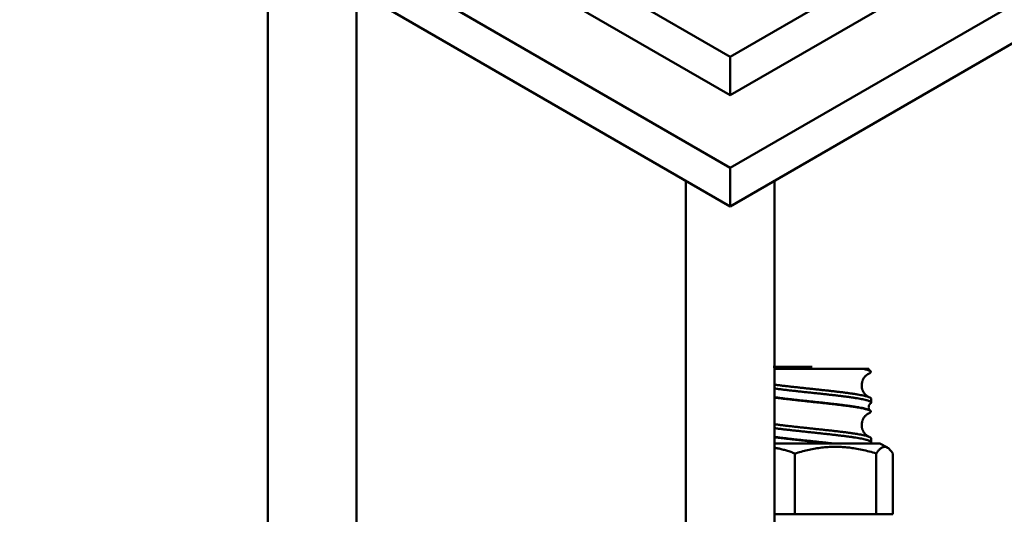
# Model space of a CAD drawing. Units: inches. Extents: x 5386 to 6575, y -4788 to 353.
# Drawn here: x 5443 to 5476, y 54 to 71 of the extents above; entities that cross this region are included whole.
import ezdxf

# ---------------------------------------------------------------- set-up
doc = ezdxf.new("R2010")
doc.units = ezdxf.units.IN
doc.header["$MEASUREMENT"] = 0

msp = doc.modelspace()

# ---------------------------------------------------------------- linework, layer by layer
at = {"color": 7, "linetype": 'Continuous', "lineweight": 50}
for p, q in [((5466.90531, 69.91439), (5486.7043, 81.34411)), ((5447.24652, 81.26317), (5466.90531, 69.91439)), ((5442.86368, 80.03763), (5466.90531, 66.15871)), ((5466.90531, 66.15871), (5490.94694, 80.03763)), ((5466.90531, 68.60793), (5486.7043, 80.03763)), ((5447.24652, 79.9567), (5466.90531, 68.60793)), ((5442.86368, 78.73117), (5466.90531, 64.85223)), ((5466.90531, 64.85223), (5490.94694, 78.73117)), ((5451.26317, 73.88225), (5451.26317, 50.64217)), ((5454.26317, 50.64217), (5454.26317, 72.15039)), ((5466.90531, 68.60793), (5466.90531, 69.91439)), ((5466.90531, 66.15871), (5466.90531, 64.85223)), ((5465.40531, 65.71817), (5465.40531, 42.47809)), ((5468.40531, 42.47809), (5468.40531, 65.71817)), ((5469.6763, 59.42861), (5468.35746, 59.42861)), ((5471.65903, 59.27119), (5471.65574, 59.27487)), ((5471.66288, 59.26319), (5471.65903, 59.27119)), ((5471.67192, 58.21221), (5471.67192, 58.34333)), ((5471.65903, 57.93081), (5471.65574, 57.93449)), ((5471.66288, 57.92281), (5471.65903, 57.93081)), ((5471.67192, 56.87183), (5471.67192, 57.00295)), ((5468.40531, 56.83461), (5471.9311, 56.83461)), ((5471.64258, 56.83461), (5471.64716, 56.8384)), ((5471.9311, 56.83461), (5471.97426, 56.83461)), ((5472.22364, 56.69064), (5471.97426, 56.83461)), ((5469.09747, 54.43604), (5469.09747, 56.49321)), ((5471.84948, 54.43604), (5471.84948, 56.49321)), ((5472.40833, 54.43604), (5472.40833, 56.49321)), ((5468.40531, 54.43604), (5469.09747, 54.43604)), ((5469.09747, 54.43604), (5471.84948, 54.43604)), ((5471.84948, 54.43604), (5472.40833, 54.43604))]:
    msp.add_line(p, q, dxfattribs=at)
for points, knots in [([(5468.40531, 59.35412), (5468.40851, 59.35412), (5468.43683, 59.35412), (5468.49241, 59.35412), (5468.57726, 59.35412), (5468.66876, 59.35412), (5468.77369, 59.35412), (5468.88368, 59.35412), (5468.99138, 59.35412), (5469.0874, 59.35412), (5469.17893, 59.35412), (5469.27243, 59.35412), (5469.36893, 59.35412), (5469.47205, 59.35412), (5469.58184, 59.35412), (5469.6989, 59.35412), (5469.81873, 59.35412), (5469.94934, 59.35412), (5470.08039, 59.35412), (5470.20338, 59.35412), (5470.30991, 59.35412), (5470.40791, 59.35412), (5470.50458, 59.35412), (5470.60091, 59.35412), (5470.70427, 59.35412), (5470.81371, 59.35412), (5470.93092, 59.35412), (5471.04765, 59.35412), (5471.15527, 59.35412), (5471.25051, 59.35412), (5471.33471, 59.35412), (5471.3887, 59.35412), (5471.41571, 59.35412)], [0.279266684, 0.279266684, 0.279266684, 0.279266684, 0.282293078, 0.305907623, 0.329613972, 0.354673202, 0.379840492, 0.410358485, 0.435426657, 0.455886895, 0.476347285, 0.49703708, 0.517726912, 0.539232251, 0.563445873, 0.587751044, 0.613424771, 0.639202038, 0.67043931, 0.696878242, 0.718439511, 0.740001097, 0.76178079, 0.783560677, 0.806174668, 0.834420146, 0.862770443, 0.894143235, 0.925626974, 0.950795505, 0.975387719, 1, 1, 1, 1]), ([(5471.41571, 59.35412), (5471.4178, 59.35412), (5471.42823, 59.35412), (5471.44146, 59.35412), (5471.45068, 59.35412), (5471.45482, 59.35412)], [0, 0, 0, 0, 0.121333739, 0.605817581, 1, 1, 1, 1]), ([(5471.66069, 59.23656), (5471.66208, 59.24232), (5471.66487, 59.25387), (5471.6525, 59.27098), (5471.62873, 59.28772), (5471.59324, 59.30415), (5471.54587, 59.32081), (5471.48775, 59.33752), (5471.43971, 59.34859), (5471.41571, 59.35412)], [0, 0, 0, 0, 0.14641053, 0.293905, 0.43490287, 0.57572918, 0.71713756, 0.85870728, 1, 1, 1, 1]), ([(5471.45482, 59.35412), (5471.47285, 59.35412), (5471.50898, 59.35412), (5471.55078, 59.35412), (5471.58045, 59.35412), (5471.5966, 59.35412), (5471.59651, 59.35412), (5471.59648, 59.35412)], [0, 0, 0, 0, 0.21412581, 0.42893508, 0.6431326, 0.85850258, 1, 1, 1, 1]), ([(5471.63716, 59.28964), (5471.6332, 59.29255), (5471.62089, 59.30162), (5471.58402, 59.3168), (5471.52876, 59.33548), (5471.47947, 59.3479), (5471.45482, 59.35412)], [0, 0, 0, 0, 0.13626648, 0.42342256, 0.71170456, 1, 1, 1, 1]), ([(5471.64406, 59.2861), (5471.6393, 59.29), (5471.63053, 59.29719), (5471.61652, 59.31497), (5471.60544, 59.33362), (5471.60028, 59.34864), (5471.59817, 59.35478)], [0, 0, 0, 0, 0.33145879, 0.61135253, 0.84125034, 1, 1, 1, 1]), ([(5471.46215, 58.5055), (5471.45515, 58.514), (5471.44214, 58.52978), (5471.42097, 58.55985), (5471.4033, 58.58973), (5471.38945, 58.61827), (5471.37915, 58.64404), (5471.37073, 58.67058), (5471.36179, 58.70835), (5471.35464, 58.759), (5471.35434, 58.82532), (5471.36463, 58.89576), (5471.38405, 58.95805), (5471.40799, 59.00936), (5471.43144, 59.04846), (5471.45424, 59.07929), (5471.47471, 59.10286), (5471.49123, 59.11972), (5471.50475, 59.13221), (5471.51759, 59.14317), (5471.52874, 59.15194), (5471.53938, 59.15975), (5471.54773, 59.16547), (5471.55586, 59.17073), (5471.56331, 59.17529), (5471.57202, 59.18028), (5471.57987, 59.18443), (5471.58778, 59.18829), (5471.59131, 59.18978), (5471.59326, 59.19061)], [0, 0, 0, 0, 0.06795495, 0.12632055, 0.17592663, 0.20802198, 0.23635077, 0.26166379, 0.2855571, 0.33784601, 0.39658696, 0.45997492, 0.52597703, 0.57050088, 0.61265837, 0.65237266, 0.68053345, 0.70740247, 0.73302418, 0.75491494, 0.7779045, 0.79564884, 0.82081344, 0.83716084, 0.85603457, 0.87850632, 0.90952001, 0.94993414, 1, 1, 1, 1]), ([(5471.59264, 59.19094), (5471.60181, 59.19466), (5471.6252, 59.20414), (5471.64696, 59.21919), (5471.66024, 59.2307), (5471.66069, 59.23652), (5471.66069, 59.23656)], [0, 0, 0, 0, 0.24267211, 0.61948478, 0.99711869, 1, 1, 1, 1]), ([(5471.65362, 59.27672), (5471.653, 59.2778), (5471.65048, 59.28213), (5471.64288, 59.28642), (5471.63716, 59.28964)], [0, 0, 0, 0, 0.24858581, 1, 1, 1, 1]), ([(5471.66318, 59.24012), (5471.66387, 59.24127), (5471.6673, 59.24698), (5471.66739, 59.25475), (5471.66391, 59.26126), (5471.66288, 59.26319)], [0, 0, 0, 0, 0.15101268, 0.74930835, 1, 1, 1, 1]), ([(5471.67034, 58.34333), (5471.67074, 58.34561), (5471.67215, 58.35369), (5471.66073, 58.36757), (5471.6364, 58.38476), (5471.59828, 58.4019), (5471.54759, 58.41928), (5471.48435, 58.43668), (5471.40923, 58.45397), (5471.32266, 58.47105), (5471.22511, 58.48839), (5471.1171, 58.5058), (5470.99962, 58.52315), (5470.87345, 58.54024), (5470.73927, 58.55751), (5470.59775, 58.57491), (5470.45011, 58.59229), (5470.29746, 58.60946), (5470.14061, 58.62663), (5469.98038, 58.64402), (5469.81793, 58.66142), (5469.65468, 58.67869), (5469.4915, 58.69577), (5469.32926, 58.71313), (5469.16896, 58.73053), (5469.01209, 58.74787), (5468.85956, 58.76495), (5468.71217, 58.78224), (5468.57076, 58.79964), (5468.46995, 58.8127), (5468.41604, 58.8199), (5468.40531, 58.82134)], [0, 0, 0, 0, 0.009352499, 0.033104372, 0.056770421, 0.080417291, 0.10416112, 0.127923411, 0.151624279, 0.1752494, 0.198971493, 0.222736626, 0.246464858, 0.270093087, 0.293785947, 0.317546342, 0.34129443, 0.364950617, 0.388606804, 0.412354891, 0.436115286, 0.459808146, 0.483436375, 0.507164607, 0.53092974, 0.554651833, 0.578276954, 0.601977823, 0.625740113, 0.649483943, 0.655441473, 0.655441473, 0.655441473, 0.655441473]), ([(5468.40531, 58.69023), (5468.42918, 58.68702), (5468.49703, 58.67802), (5468.61357, 58.66317), (5468.75693, 58.64578), (5468.90598, 58.62858), (5469.05993, 58.61144), (5469.21798, 58.59406), (5469.37904, 58.57666), (5469.54166, 58.55937), (5469.70495, 58.54229), (5469.86805, 58.52495), (5470.02999, 58.50755), (5470.18926, 58.49019), (5470.34491, 58.47311), (5470.4961, 58.45584), (5470.64201, 58.43844), (5470.78137, 58.42105), (5470.91316, 58.40388), (5471.03672, 58.38671), (5471.15139, 58.36933), (5471.25628, 58.35193), (5471.35049, 58.33466), (5471.43359, 58.31757), (5471.5051, 58.30022), (5471.56454, 58.28281), (5471.61135, 58.26547), (5471.64535, 58.24839), (5471.66624, 58.2311), (5471.67435, 58.2137), (5471.66763, 58.19631), (5471.65811, 58.18478), (5471.64729, 58.17892), (5471.64706, 58.1788)], [0.273227259, 0.273227259, 0.273227259, 0.273227259, 0.286965135, 0.311585678, 0.336199843, 0.360725068, 0.385230418, 0.409836248, 0.434461208, 0.459022517, 0.483505329, 0.508088633, 0.532716539, 0.557306205, 0.581792237, 0.606345247, 0.630968244, 0.655578486, 0.680093491, 0.704608497, 0.729218739, 0.753841736, 0.778394745, 0.802880778, 0.827470443, 0.85209835, 0.876681654, 0.901164466, 0.925725774, 0.950350735, 0.974956565, 0.999461914, 1, 1, 1, 1]), ([(5471.63716, 57.94926), (5471.6332, 57.95218), (5471.62088, 57.96124), (5471.58419, 57.97643), (5471.52816, 57.99509), (5471.45693, 58.01381), (5471.37204, 58.03235), (5471.27366, 58.05095), (5471.16556, 58.0693), (5471.04964, 58.08717), (5470.92787, 58.1044), (5470.79779, 58.12152), (5470.66009, 58.13889), (5470.51564, 58.15629), (5470.36578, 58.1736), (5470.21135, 58.19068), (5470.05319, 58.208), (5469.89218, 58.2254), (5469.7298, 58.24277), (5469.5671, 58.25987), (5469.40494, 58.27712), (5469.24417, 58.29451), (5469.08616, 58.31191), (5468.93212, 58.3291), (5468.78283, 58.34624), (5468.63909, 58.36363), (5468.51332, 58.37958), (5468.43715, 58.3897), (5468.40531, 58.39401)], [0, 0, 0, 0, 0.013802204, 0.042887763, 0.072087363, 0.101288326, 0.130649293, 0.160006641, 0.189479842, 0.216706629, 0.24384201, 0.270935727, 0.298144074, 0.325380633, 0.352553798, 0.379629706, 0.406810982, 0.434048627, 0.461251014, 0.488337608, 0.515483235, 0.542713278, 0.569936266, 0.597060871, 0.624163491, 0.651377259, 0.678612188, 0.699004897, 0.699004897, 0.699004897, 0.699004897]), ([(5471.66069, 57.89619), (5471.66208, 57.90194), (5471.66487, 57.91349), (5471.65249, 57.93061), (5471.62874, 57.94734), (5471.59321, 57.96377), (5471.546, 57.98044), (5471.48727, 57.99713), (5471.41867, 58.0135), (5471.34119, 58.02936), (5471.25572, 58.04514), (5471.15836, 58.06154), (5471.04884, 58.07844), (5470.92714, 58.09566), (5470.79714, 58.11278), (5470.65951, 58.13015), (5470.51515, 58.14755), (5470.36537, 58.16486), (5470.21103, 58.18194), (5470.05296, 58.19926), (5469.89204, 58.21667), (5469.72976, 58.23403), (5469.56715, 58.25113), (5469.40509, 58.26838), (5469.24441, 58.28578), (5469.08649, 58.30317), (5468.93254, 58.32036), (5468.78333, 58.33751), (5468.63967, 58.35489), (5468.51371, 58.37088), (5468.43736, 58.38102), (5468.40531, 58.38537)], [0, 0, 0, 0, 0.027547017, 0.055297977, 0.081826606, 0.108322957, 0.134928823, 0.161565047, 0.188149151, 0.213377006, 0.238677423, 0.26404906, 0.291803892, 0.319465544, 0.347084723, 0.374820758, 0.402585552, 0.430285722, 0.457886746, 0.485595184, 0.513361086, 0.541091044, 0.568702962, 0.596375058, 0.62413321, 0.65188417, 0.679534837, 0.707163091, 0.734904651, 0.762667785, 0.783612703, 0.783612703, 0.783612703, 0.783612703]), ([(5471.59465, 58.40254), (5471.59341, 58.40304), (5471.59119, 58.40393), (5471.58533, 58.40663), (5471.57938, 58.40961), (5471.5738, 58.41256), (5471.56545, 58.41722), (5471.55366, 58.4243), (5471.53803, 58.43464), (5471.52184, 58.44658), (5471.50366, 58.46151), (5471.49067, 58.4736), (5471.48161, 58.48294), (5471.4742, 58.49118), (5471.46765, 58.49892), (5471.46406, 58.50321), (5471.46215, 58.5055)], [0, 0, 0, 0, 0.14260971, 0.25466746, 0.33692312, 0.38048647, 0.42497471, 0.47743759, 0.53733564, 0.60855531, 0.66654886, 0.72586757, 0.7794761, 0.84252574, 0.91586539, 1, 1, 1, 1]), ([(5471.64406, 57.94573), (5471.63931, 57.94963), (5471.63055, 57.95684), (5471.61645, 57.97452), (5471.6052, 57.9942), (5471.59682, 58.01631), (5471.59228, 58.03704), (5471.59068, 58.05511), (5471.59098, 58.07101), (5471.59259, 58.0859), (5471.59577, 58.10127), (5471.60127, 58.11847), (5471.60953, 58.13632), (5471.62056, 58.15351), (5471.63394, 58.16885), (5471.64258, 58.17534), (5471.64716, 58.17877)], [0, 0, 0, 0, 0.11586075, 0.21369705, 0.29405736, 0.35896787, 0.4168494, 0.46892231, 0.50413411, 0.54042364, 0.58778778, 0.64672017, 0.71730721, 0.79963965, 0.89382542, 1, 1, 1, 1]), ([(5471.46215, 57.16513), (5471.45515, 57.17362), (5471.44214, 57.18941), (5471.42097, 57.21947), (5471.4033, 57.24935), (5471.38945, 57.2779), (5471.37915, 57.30367), (5471.37073, 57.33021), (5471.36179, 57.36798), (5471.35464, 57.41862), (5471.35434, 57.48495), (5471.36463, 57.55539), (5471.38405, 57.61767), (5471.40799, 57.66899), (5471.43144, 57.70809), (5471.45424, 57.73891), (5471.47471, 57.76248), (5471.49123, 57.77934), (5471.50475, 57.79184), (5471.51759, 57.8028), (5471.52874, 57.81156), (5471.53938, 57.81937), (5471.54773, 57.82509), (5471.55586, 57.83035), (5471.56331, 57.83491), (5471.57202, 57.83991), (5471.57987, 57.84406), (5471.58778, 57.84791), (5471.59131, 57.84941), (5471.59326, 57.85023)], [0, 0, 0, 0, 0.06795495, 0.12632055, 0.17592663, 0.20802198, 0.23635077, 0.26166379, 0.2855571, 0.33784601, 0.39658696, 0.45997492, 0.52597703, 0.57050088, 0.61265837, 0.65237266, 0.68053345, 0.70740247, 0.73302418, 0.75491494, 0.7779045, 0.79564884, 0.82081344, 0.83716084, 0.85603457, 0.87850632, 0.90952001, 0.94993414, 1, 1, 1, 1]), ([(5471.59264, 57.85057), (5471.60181, 57.85428), (5471.6252, 57.86376), (5471.64696, 57.87881), (5471.66024, 57.89032), (5471.66069, 57.89614), (5471.66069, 57.89619)], [0, 0, 0, 0, 0.24267211, 0.61948478, 0.99711869, 1, 1, 1, 1]), ([(5471.65362, 57.93634), (5471.653, 57.93742), (5471.65048, 57.94175), (5471.64288, 57.94604), (5471.63716, 57.94926)], [0, 0, 0, 0, 0.24858581, 1, 1, 1, 1]), ([(5471.66318, 57.89974), (5471.66387, 57.90089), (5471.6673, 57.90661), (5471.66739, 57.91438), (5471.66391, 57.92089), (5471.66288, 57.92281)], [0, 0, 0, 0, 0.15101268, 0.74930835, 1, 1, 1, 1]), ([(5471.67034, 57.00295), (5471.67074, 57.00523), (5471.67215, 57.01331), (5471.66073, 57.02719), (5471.6364, 57.04438), (5471.59828, 57.06152), (5471.54759, 57.07891), (5471.48435, 57.09631), (5471.40923, 57.1136), (5471.32266, 57.13068), (5471.22511, 57.14802), (5471.1171, 57.16542), (5470.99962, 57.18277), (5470.87345, 57.19986), (5470.73927, 57.21713), (5470.59775, 57.23453), (5470.45011, 57.25192), (5470.29746, 57.26909), (5470.14061, 57.28625), (5469.98038, 57.30364), (5469.81793, 57.32104), (5469.65468, 57.33831), (5469.4915, 57.3554), (5469.32926, 57.37275), (5469.16896, 57.39015), (5469.01209, 57.4075), (5468.85956, 57.42457), (5468.71217, 57.44186), (5468.57076, 57.45926), (5468.46995, 57.47233), (5468.41604, 57.47952), (5468.40531, 57.48097)], [0, 0, 0, 0, 0.009352499, 0.033104372, 0.056770421, 0.080417291, 0.10416112, 0.127923411, 0.151624279, 0.1752494, 0.198971493, 0.222736626, 0.246464858, 0.270093087, 0.293785947, 0.317546342, 0.34129443, 0.364950617, 0.388606804, 0.412354891, 0.436115286, 0.459808146, 0.483436375, 0.507164607, 0.53092974, 0.554651833, 0.578276954, 0.601977823, 0.625740113, 0.649483943, 0.655441473, 0.655441473, 0.655441473, 0.655441473]), ([(5468.40531, 57.34986), (5468.42918, 57.34664), (5468.49703, 57.33764), (5468.61357, 57.3228), (5468.75693, 57.3054), (5468.90598, 57.28821), (5469.05993, 57.27107), (5469.21798, 57.25368), (5469.37904, 57.23628), (5469.54166, 57.21899), (5469.70495, 57.20192), (5469.86805, 57.18457), (5470.02999, 57.16717), (5470.18926, 57.14982), (5470.34491, 57.13273), (5470.4961, 57.11546), (5470.64201, 57.09806), (5470.78137, 57.08067), (5470.91316, 57.06351), (5471.03672, 57.04634), (5471.15139, 57.02895), (5471.25628, 57.01155), (5471.35049, 56.99428), (5471.43359, 56.97719), (5471.5051, 56.95984), (5471.56454, 56.94244), (5471.61135, 56.9251), (5471.64535, 56.90802), (5471.66624, 56.89073), (5471.67435, 56.87333), (5471.66763, 56.85594), (5471.65811, 56.8444), (5471.64729, 56.83855), (5471.64706, 56.83842)], [0.273227259, 0.273227259, 0.273227259, 0.273227259, 0.286965135, 0.311585678, 0.336199843, 0.360725068, 0.385230418, 0.409836248, 0.434461208, 0.459022517, 0.483505329, 0.508088633, 0.532716539, 0.557306205, 0.581792237, 0.606345247, 0.630968244, 0.655578486, 0.680093491, 0.704608497, 0.729218739, 0.753841736, 0.778394745, 0.802880778, 0.827470443, 0.85209835, 0.876681654, 0.901164466, 0.925725774, 0.950350735, 0.974956565, 0.999461914, 1, 1, 1, 1]), ([(5470.3522, 56.83461), (5470.30536, 56.83984), (5470.20728, 56.85078), (5470.05313, 56.86762), (5469.8922, 56.88503), (5469.7298, 56.90239), (5469.5671, 56.91949), (5469.40494, 56.93674), (5469.24417, 56.95414), (5469.08616, 56.97153), (5468.93212, 56.98873), (5468.78283, 57.00587), (5468.63909, 57.02325), (5468.51332, 57.03921), (5468.43715, 57.04932), (5468.40531, 57.05363)], [0, 0, 0, 0, 0.038522599, 0.080649346, 0.122863457, 0.165022922, 0.207002928, 0.249074424, 0.291276753, 0.333468147, 0.375507064, 0.417511906, 0.45968901, 0.501898913, 0.533504437, 0.533504437, 0.533504437, 0.533504437]), ([(5470.27327, 56.83461), (5470.25245, 56.83693), (5470.18034, 56.84497), (5470.05281, 56.85889), (5469.89209, 56.87629), (5469.72975, 56.89366), (5469.56715, 56.91076), (5469.40508, 56.928), (5469.24441, 56.9454), (5469.08649, 56.96279), (5468.93254, 56.97999), (5468.78333, 56.99713), (5468.63967, 57.01451), (5468.51371, 57.0305), (5468.43736, 57.04065), (5468.40531, 57.04499)], [0, 0, 0, 0, 0.020314842, 0.070388411, 0.120565827, 0.170678286, 0.220577428, 0.270585321, 0.320748731, 0.370899144, 0.420868312, 0.470796976, 0.520930403, 0.571102815, 0.608953624, 0.608953624, 0.608953624, 0.608953624]), ([(5471.59465, 57.06216), (5471.59341, 57.06266), (5471.59119, 57.06355), (5471.58533, 57.06625), (5471.57938, 57.06923), (5471.5738, 57.07219), (5471.56545, 57.07684), (5471.55366, 57.08393), (5471.53803, 57.09427), (5471.52184, 57.1062), (5471.50366, 57.12113), (5471.49067, 57.13322), (5471.48161, 57.14257), (5471.4742, 57.1508), (5471.46765, 57.15854), (5471.46406, 57.16283), (5471.46215, 57.16512)], [0, 0, 0, 0, 0.14260971, 0.25466746, 0.33692312, 0.38048647, 0.42497471, 0.47743759, 0.53733564, 0.60855531, 0.66654886, 0.72586757, 0.7794761, 0.84252574, 0.91586539, 1, 1, 1, 1]), ([(5469.09747, 56.49321), (5469.05029, 56.51077), (5468.95594, 56.5459), (5468.81287, 56.5919), (5468.66863, 56.63216), (5468.53263, 56.66336), (5468.44464, 56.67935), (5468.40531, 56.68562)], [0, 0, 0, 0, 0.066012964, 0.132023862, 0.198297918, 0.264569403, 0.317937079, 0.317937079, 0.317937079, 0.317937079]), ([(5471.84948, 56.49321), (5471.77033, 56.51646), (5471.61203, 56.56297), (5471.37157, 56.6203), (5471.14809, 56.6629), (5470.94226, 56.69176), (5470.75429, 56.70968), (5470.56526, 56.71867), (5470.36726, 56.71856), (5470.16116, 56.70764), (5469.94759, 56.68498), (5469.73397, 56.65157), (5469.52074, 56.60778), (5469.30792, 56.55532), (5469.16761, 56.51391), (5469.09747, 56.49321)], [0, 0, 0, 0, 0.08818814, 0.17640496, 0.26456725, 0.33192738, 0.39928519, 0.46716, 0.53503425, 0.61180948, 0.68863626, 0.76542391, 0.8435989, 0.92180933, 1, 1, 1, 1]), ([(5472.40833, 56.49321), (5472.3919, 56.51695), (5472.35903, 56.56448), (5472.30896, 56.62289), (5472.25825, 56.66965), (5472.21243, 56.69863), (5472.17183, 56.71378), (5472.13655, 56.71936), (5472.10118, 56.71713), (5472.06554, 56.70712), (5472.02976, 56.68928), (5471.99385, 56.66386), (5471.95808, 56.63141), (5471.92205, 56.59194), (5471.88581, 56.54628), (5471.86159, 56.5109), (5471.84948, 56.49321)], [0, 0, 0, 0, 0.09011854, 0.18038237, 0.27120778, 0.3622855, 0.42432819, 0.48636999, 0.54884424, 0.6113191, 0.67505684, 0.7387965, 0.80290074, 0.86700723, 0.93347428, 1, 1, 1, 1])]:
    msp.add_open_spline(points, degree=3, knots=knots, dxfattribs=at)

doc.saveas('drawing.dxf')
